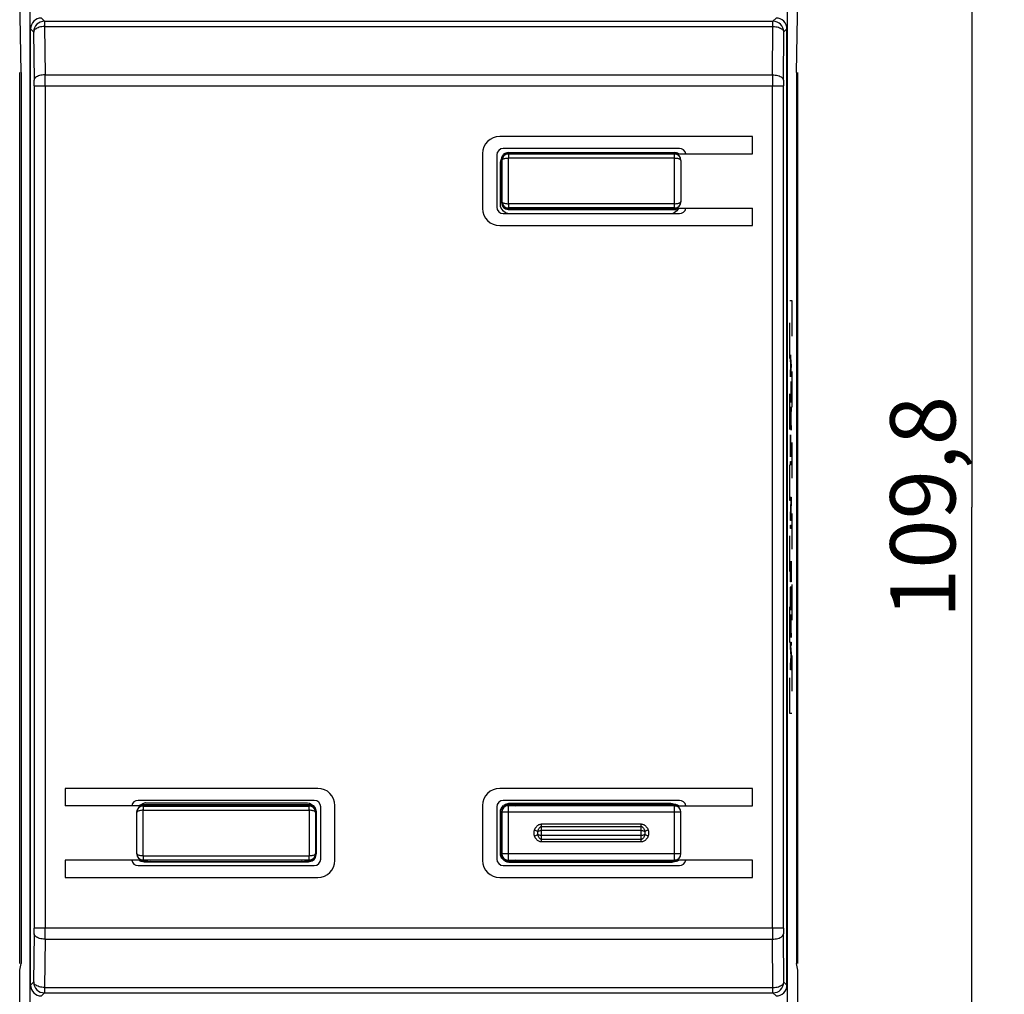
# Model space of a CAD drawing. Units: millimetres. Extents: x -257 to 27, y -55 to 67.
# Drawn here: x -18 to 27, y -22 to 22 of the extents above; entities that cross this region are included whole.
import ezdxf

# ---------------------------------------------------------------- set-up
doc = ezdxf.new("R2010")
doc.units = ezdxf.units.MM
doc.header["$LTSCALE"] = 16.335
doc.linetypes.add('HIDDEN', pattern=[0.2, 0.1, -0.1])
doc.layers.get('0').update_dxf_attribs({"linetype": 'CONTINUOUS'})
for name, color, linetype in [('CURVE', 7, 'CONTINUOUS'), ('DRAFT', 7, 'CONTINUOUS'), ('RACCORDO', 7, 'CONTINUOUS')]:
    doc.layers.add(name, color=color, linetype=linetype)
doc.styles.get("Standard").update_dxf_attribs({"font": 'txt', "width": 0.8})
doc.dimstyles.new('DIMSTYLE_1', dxfattribs={"dimtxt": 3, "dimasz": 3, "dimexe": 0.18, "dimexo": 0.0625, "dimgap": 0.09, "dimtad": 1, "dimdsep": 46, "dimtxsty": 'STANDARD', "dimblk": '_FILLED', "dimblk1": '_FILLED', "dimblk2": '_FILLED', "dimcen": 0.09, "dimadec": 0, "dimazin": 0, "dimtfac": 1, "dimtofl": 0, "dimtmove": 0, "dimatfit": 3, "dimldrblk": '_FILLED', "dimfxl": 1, "dimtolj": 1, "dimarcsym": 0})

# ---------------------------------------------------------------- blocks, each defined once
blk = doc.blocks.new('_FILLED')
at = {"color": 0, "linetype": 'BYBLOCK'}
blk.add_solid([(0, 0), (-1, 0.317), (-1, -0.317)], dxfattribs=at)
blk = doc.blocks.new('*D1')
at = {"color": 7, "linetype": 'CONTINUOUS'}
for p, q in [((17.4, 54.9), (27.4, 54.9)), ((25.9, 54.9), (25.9, 0)), ((25.9, -54.9), (25.9, 0)), ((6.948, -54.9), (27.4, -54.9))]:
    blk.add_line(p, q, dxfattribs=at)
at = {"color": 7, "linetype": 'CONTINUOUS', "xscale": 3, "yscale": 3, "zscale": 3}
for p, rotation in [((25.9, 54.9), 90), ((25.9, -54.9), 270)]:
    blk.add_blockref('_FILLED', p, dxfattribs=dict(at, rotation=rotation))
at = {"color": 7, "linetype": 'CONTINUOUS', "insert": (22.15, 0), "char_height": 3, "width": 10.5, "attachment_point": 2, "rotation": 90, "line_spacing_factor": 0.9}
blk.add_mtext('109,8', dxfattribs=at)

msp = doc.modelspace()

# ---------------------------------------------------------------- linework, layer by layer
at = {"color": 7, "linetype": 'CONTINUOUS'}
for p, q in [((4.217, 13.885), (4.217, 15.827)), ((12.063, 13.495), (4.608, 13.495)), ((-12.112, -13.618), (-4.656, -13.618)), ((-4.266, -14.008), (-4.266, -15.951)), ((4.218, -15.966), (4.218, -14.023)), ((4.608, -13.633), (12.064, -13.633)), ((-4.656, -16.34), (-12.112, -16.34)), ((12.064, -16.355), (4.608, -16.355))]:
    msp.add_line(p, q, dxfattribs=at)
for centre, radius, start, end in [((12.055, 13.809), 0.315, 280.3923, 286.8282), ((-12.018, -14.102), 0.507, 127.1242, 135.9796), ((-12.112, -13.877), 0.26, 90.0623, 96.8893), ((4.698, -14.111), 0.499, 125.7474, 132.4399), ((11.981, -15.883), 0.49, 302.8708, 311.5431)]:
    msp.add_arc(centre, radius, start, end, dxfattribs=at)
for points in [[(4.217, 15.827), (4.217, 15.891), (4.243, 15.958), (4.283, 16.018)], [(4.227, 13.813), (4.221, 13.837), (4.217, 13.861), (4.217, 13.885)], [(4.56, 13.5), (4.414, 13.527), (4.266, 13.667), (4.227, 13.813)], [(12.387, 13.693), (12.329, 13.607), (12.239, 13.536), (12.146, 13.508)], [(12.421, 13.75), (12.411, 13.73), (12.4, 13.711), (12.387, 13.693)], [(4.608, 13.495), (4.592, 13.495), (4.576, 13.497), (4.56, 13.5)], [(12.111, 13.5), (12.095, 13.497), (12.079, 13.495), (12.063, 13.495)], [(-12.324, -13.698), (-12.268, -13.656), (-12.205, -13.627), (-12.143, -13.62)], [(-4.656, -13.618), (-4.541, -13.618), (-4.416, -13.7), (-4.34, -13.806)], [(-4.34, -13.806), (-4.295, -13.869), (-4.266, -13.94), (-4.266, -14.008)], [(4.218, -14.023), (4.218, -13.924), (4.277, -13.819), (4.361, -13.743)], [(4.406, -13.706), (4.469, -13.661), (4.54, -13.633), (4.608, -13.633)], [(12.064, -13.633), (12.132, -13.633), (12.203, -13.661), (12.266, -13.706)], [(12.266, -13.706), (12.293, -13.726), (12.319, -13.749), (12.343, -13.774)], [(-12.266, -16.297), (-12.29, -16.284), (-12.314, -16.268), (-12.337, -16.25)], [(-12.112, -16.34), (-12.163, -16.34), (-12.216, -16.324), (-12.266, -16.297)], [(-4.513, -16.303), (-4.56, -16.326), (-4.609, -16.34), (-4.656, -16.34)], [(-4.361, -16.18), (-4.403, -16.231), (-4.456, -16.274), (-4.513, -16.303)], [(-4.266, -15.951), (-4.266, -16.029), (-4.304, -16.111), (-4.361, -16.18)], [(4.225, -16.027), (4.22, -16.007), (4.218, -15.986), (4.218, -15.966)], [(4.313, -16.195), (4.27, -16.144), (4.239, -16.086), (4.225, -16.027)], [(4.608, -16.355), (4.503, -16.355), (4.39, -16.287), (4.313, -16.195)], [(12.247, -16.295), (12.214, -16.316), (12.18, -16.332), (12.146, -16.342)], [(12.146, -16.342), (12.119, -16.35), (12.091, -16.355), (12.064, -16.355)]]:
    msp.add_open_spline(points, degree=3, dxfattribs=at)
at = {"layer": 'CURVE', "color": 7, "linetype": 'HIDDEN'}
for p, q in [((17.525, 9.5), (17.629, 9.5)), ((17.525, -9.5), (17.525, 9.5)), ((17.629, 9.5), (17.629, -9.5)), ((17.563, 7.007), (17.577, 6.58)), ((17.563, 6.847), (17.563, 7.007)), ((17.574, 6.5), (17.563, 6.847)), ((17.563, 6.153), (17.574, 6.5)), ((17.577, 6.42), (17.563, 5.993)), ((17.577, 6.58), (17.591, 6.58)), ((17.591, 6.42), (17.577, 6.42)), ((17.591, 6.58), (17.591, 6.42)), ((17.563, 5.993), (17.563, 6.153)), ((17.588, 5.78), (17.591, 5.78)), ((17.588, 4.98), (17.588, 5.78)), ((17.591, 5.78), (17.591, 4.82)), ((17.563, 4.98), (17.588, 4.98)), ((17.563, 4.82), (17.563, 4.98)), ((17.591, 4.82), (17.563, 4.82)), ((17.563, 4.18), (17.591, 4.607)), ((17.591, 4.607), (17.591, 4.447)), ((17.563, 3.967), (17.563, 4.18)), ((17.566, 4.073), (17.582, 4.313)), ((17.582, 4.313), (17.582, 3.833)), ((17.591, 4.447), (17.584, 4.34)), ((17.584, 4.34), (17.584, 3.807)), ((17.591, 3.54), (17.563, 3.967)), ((17.582, 3.833), (17.566, 4.073)), ((17.584, 3.807), (17.591, 3.7)), ((17.591, 3.7), (17.591, 3.54)), ((17.563, 3.327), (17.566, 3.327)), ((17.563, 2.313), (17.563, 3.327)), ((17.566, 3.327), (17.566, 2.9)), ((17.566, 2.9), (17.591, 2.9)), ((17.591, 2.74), (17.566, 2.74)), ((17.566, 2.74), (17.566, 2.313)), ((17.591, 2.9), (17.591, 2.74)), ((17.566, 2.313), (17.563, 2.313)), ((17.563, 2.1), (17.591, 2.1)), ((17.563, 1.94), (17.563, 2.1)), ((17.591, 1.94), (17.563, 1.94)), ((17.591, 2.1), (17.591, 1.94)), ((17.563, 0.447), (17.591, 0.447)), ((17.563, 0.287), (17.563, 0.447)), ((17.587, 0.287), (17.563, 0.287)), ((17.563, -0.38), (17.587, 0.287)), ((17.591, 0.207), (17.567, -0.46)), ((17.591, 0.447), (17.591, 0.207)), ((17.563, -0.62), (17.563, -0.38)), ((17.591, -0.62), (17.563, -0.62)), ((17.563, -0.833), (17.591, -0.833)), ((17.563, -0.993), (17.563, -0.833)), ((17.567, -0.46), (17.591, -0.46)), ((17.591, -0.46), (17.591, -0.62)), ((17.591, -0.833), (17.591, -0.993)), ((17.591, -0.993), (17.563, -0.993)), ((17.563, -2.487), (17.567, -2.487)), ((17.563, -3.447), (17.563, -2.487)), ((17.567, -2.487), (17.567, -3.287)), ((17.574, -2.593), (17.578, -2.593)), ((17.574, -3.287), (17.574, -2.593)), ((17.578, -2.593), (17.578, -3.287)), ((17.588, -2.487), (17.591, -2.487)), ((17.588, -3.287), (17.588, -2.487)), ((17.591, -2.487), (17.591, -3.447)), ((17.591, -3.447), (17.563, -3.447)), ((17.567, -3.287), (17.574, -3.287)), ((17.578, -3.287), (17.588, -3.287)), ((17.563, -4.087), (17.564, -3.953)), ((17.564, -3.953), (17.565, -3.847)), ((17.565, -3.847), (17.567, -3.74)), ((17.567, -3.74), (17.57, -3.687)), ((17.567, -3.98), (17.569, -3.9)), ((17.567, -4.087), (17.567, -3.98)), ((17.569, -3.9), (17.57, -3.847)), ((17.57, -3.687), (17.573, -3.66)), ((17.57, -3.847), (17.573, -3.82)), ((17.573, -3.66), (17.582, -3.66)), ((17.573, -3.82), (17.582, -3.82)), ((17.582, -3.66), (17.585, -3.687)), ((17.582, -3.82), (17.584, -3.847)), ((17.584, -3.847), (17.586, -3.9)), ((17.585, -3.687), (17.587, -3.74)), ((17.586, -3.9), (17.587, -3.98)), ((17.587, -3.74), (17.589, -3.847)), ((17.587, -3.98), (17.588, -4.087)), ((17.589, -3.847), (17.59, -3.953)), ((17.59, -3.953), (17.591, -4.087)), ((17.563, -4.727), (17.563, -4.087)), ((17.567, -4.567), (17.567, -4.087)), ((17.588, -4.087), (17.588, -4.567)), ((17.591, -4.087), (17.591, -4.727)), ((17.591, -4.727), (17.563, -4.727)), ((17.563, -5.367), (17.591, -4.94)), ((17.588, -4.567), (17.567, -4.567)), ((17.591, -4.94), (17.591, -5.1)), ((17.563, -5.58), (17.563, -5.367)), ((17.566, -5.473), (17.582, -5.233)), ((17.582, -5.233), (17.582, -5.713)), ((17.591, -5.1), (17.584, -5.207)), ((17.584, -5.207), (17.584, -5.74)), ((17.591, -6.007), (17.563, -5.58)), ((17.582, -5.713), (17.566, -5.473)), ((17.584, -5.74), (17.591, -5.847)), ((17.591, -5.847), (17.591, -6.007)), ((17.563, -6.22), (17.591, -6.22)), ((17.563, -6.46), (17.563, -6.22)), ((17.591, -6.22), (17.591, -6.38)), ((17.588, -6.86), (17.563, -6.46)), ((17.591, -6.38), (17.569, -6.38)), ((17.569, -6.38), (17.591, -6.753)), ((17.591, -6.753), (17.591, -6.967)), ((17.563, -7.26), (17.588, -6.86)), ((17.591, -6.967), (17.569, -7.34)), ((17.563, -7.5), (17.563, -7.26)), ((17.591, -7.5), (17.563, -7.5)), ((17.569, -7.34), (17.591, -7.34)), ((17.591, -7.34), (17.591, -7.5)), ((17.629, -9.5), (17.525, -9.5))]:
    msp.add_line(p, q, dxfattribs=at)
at = {"layer": 'DRAFT', "color": 7, "linetype": 'CONTINUOUS'}
for p, q in [((-17.839, 20), (-17.9, 23.5)), ((17.839, 20), (17.9, 23.5)), ((-17.9, -21), (-17.9, 20)), ((-17.839, 20), (-17.839, -21)), ((17.839, 20), (17.839, -21)), ((17.9, -21), (17.9, 20)), ((15.813, 16.25), (15.813, 17.05)), ((4.9, 16.266), (4.933, 16.25)), ((11.9, 16.266), (11.867, 16.25)), ((4.933, 13.75), (4.9, 13.734)), ((11.867, 13.75), (11.9, 13.734)), ((15.813, 12.95), (15.813, 13.75)), ((-15.813, -12.95), (-15.813, -13.75)), ((15.813, -13.75), (15.813, -12.95)), ((-11.9, -13.734), (-11.867, -13.75)), ((-4.9, -13.734), (-4.933, -13.75)), ((4.9, -13.734), (4.933, -13.75)), ((11.9, -13.734), (11.867, -13.75)), ((12.225, -13.75), (15.813, -13.75)), ((-15.813, -16.25), (-15.813, -17.05)), ((-11.867, -16.25), (-11.9, -16.266)), ((-4.933, -16.25), (-4.9, -16.266)), ((4.933, -16.25), (4.9, -16.266)), ((11.867, -16.25), (11.9, -16.266)), ((15.813, -16.25), (12.225, -16.25)), ((15.813, -17.05), (15.813, -16.25)), ((-17.9, -21.306), (-17.839, -21)), ((17.9, -21.306), (17.839, -21)), ((-17.9, -35.9), (-17.9, -21.306)), ((17.9, -35.9), (17.9, -21.306))]:
    msp.add_line(p, q, dxfattribs=at)
at = {"layer": 'RACCORDO', "color": 253, "linetype": 'CONTINUOUS'}
for p, q in [((-17.411, -42.027), (-17.411, 42.027)), ((17.411, 42.027), (17.411, -42.027)), ((-16.9, 22.5), (-16.758, 22.358)), ((-16.758, 22.358), (-16.758, 22.108)), ((-16.758, 22.358), (16.758, 22.358)), ((16.758, 22.358), (16.9, 22.5)), ((16.758, 22.108), (16.758, 22.358)), ((-17.4, 22), (-17.258, 21.858)), ((-17.258, 21.858), (-17.235, 19.635)), ((-16.758, 22.108), (-16.735, 19.885)), ((-16.758, 22.108), (16.758, 22.108)), ((16.735, 19.885), (16.758, 22.108)), ((17.235, 19.635), (17.258, 21.858)), ((17.258, 21.858), (17.4, 22)), ((-16.735, 19.885), (16.735, 19.885)), ((-17.234, 19.385), (-17.234, -19.385)), ((-17.234, 19.385), (17.234, 19.385)), ((-16.734, 19.385), (-16.734, -19.385)), ((16.734, -19.385), (16.734, 19.385)), ((17.234, -19.385), (17.234, 19.385)), ((4.267, 16.008), (4.279, 15.996)), ((4.275, 15.95), (4.284, 15.941)), ((4.575, 16.25), (4.584, 16.241)), ((4.584, 16.241), (4.584, 16.045)), ((12.225, 16.241), (4.584, 16.241)), ((12.225, 16.045), (4.584, 16.045)), ((12.225, 13.75), (12.225, 16.25)), ((4.284, 14.059), (4.275, 14.05)), ((4.279, 14.004), (4.267, 13.992)), ((4.584, 13.759), (4.575, 13.75)), ((4.584, 13.955), (4.584, 13.759)), ((12.225, 13.955), (4.584, 13.955)), ((12.225, 13.759), (4.584, 13.759)), ((-12.216, -13.759), (-12.225, -13.75)), ((-12.216, -13.759), (-12.216, -13.955)), ((-12.216, -13.759), (-4.584, -13.759)), ((-12.216, -13.955), (-4.584, -13.955)), ((-4.584, -13.759), (-4.575, -13.75)), ((-4.584, -13.955), (-4.584, -13.759)), ((-4.279, -14.004), (-4.267, -13.992)), ((4.267, -13.992), (4.279, -14.004)), ((4.575, -13.75), (4.575, -16.25)), ((12.225, -16.25), (12.225, -13.75)), ((-12.516, -14.059), (-12.525, -14.05)), ((-4.284, -14.059), (-4.275, -14.05)), ((12.525, -14.05), (4.275, -14.05)), ((5.78, -14.86), (5.94, -14.93)), ((6.1, -14.586), (10.7, -14.586)), ((6.1, -15.414), (6.1, -14.586)), ((6.1, -14.702), (10.7, -14.702)), ((10.7, -14.884), (6.1, -14.884)), ((10.7, -15.414), (10.7, -14.586)), ((11.02, -14.86), (10.86, -14.93)), ((5.78, -15.14), (5.94, -15.07)), ((10.7, -15.116), (6.1, -15.116)), ((10.7, -15.298), (6.1, -15.298)), ((11.02, -15.14), (10.86, -15.07)), ((10.7, -15.414), (6.1, -15.414)), ((-12.525, -15.95), (-12.516, -15.941)), ((-12.225, -16.25), (-12.216, -16.241)), ((-12.216, -16.045), (-4.584, -16.045)), ((-12.216, -16.045), (-12.216, -16.241)), ((-12.216, -16.241), (-4.584, -16.241)), ((-4.584, -16.241), (-4.584, -16.045)), ((-4.575, -16.25), (-4.584, -16.241)), ((-4.275, -15.95), (-4.284, -15.941)), ((-4.267, -16.008), (-4.279, -15.996)), ((4.279, -15.996), (4.267, -16.008)), ((4.275, -15.95), (12.525, -15.95)), ((17.234, -19.385), (-17.234, -19.385)), ((-17.235, -19.635), (-17.258, -21.858)), ((-16.735, -19.885), (-16.758, -22.108)), ((-16.735, -19.885), (16.735, -19.885)), ((16.758, -22.108), (16.735, -19.885)), ((17.258, -21.858), (17.235, -19.635)), ((-17.258, -21.858), (-17.4, -22)), ((-16.758, -22.108), (16.758, -22.108)), ((-16.758, -22.108), (-16.758, -22.358)), ((16.758, -22.358), (16.758, -22.108)), ((17.4, -22), (17.258, -21.858)), ((-16.758, -22.358), (-16.9, -22.5)), ((-16.758, -22.358), (16.758, -22.358)), ((16.9, -22.5), (16.758, -22.358))]:
    msp.add_line(p, q, dxfattribs=at)
at = {"layer": 'RACCORDO', "color": 7, "linetype": 'CONTINUOUS'}
for p, q in [((-17.4, -22), (-17.4, 22)), ((17.4, -22), (17.4, 22)), ((15.813, 17.05), (4.188, 17.05)), ((12.45, 16.5), (4.35, 16.5)), ((4.567, 16.308), (12.233, 16.308)), ((3.4, 16.262), (3.4, 13.738)), ((4.05, 16.2), (4.05, 13.8)), ((4.267, 13.992), (4.267, 16.008)), ((4.275, 15.95), (4.275, 14.05)), ((4.575, 16.25), (15.813, 16.25)), ((4.8, 16.275), (4.6, 16.275)), ((12.2, 16.275), (12, 16.275)), ((12.525, 15.95), (12.525, 14.05)), ((4.567, 13.692), (12.233, 13.692)), ((4.575, 13.75), (15.813, 13.75)), ((4.8, 13.725), (4.6, 13.725)), ((12.2, 13.725), (12, 13.725)), ((4.35, 13.5), (12.45, 13.5)), ((4.188, 12.95), (15.813, 12.95)), ((-4.188, -12.95), (-15.813, -12.95)), ((15.813, -12.95), (4.188, -12.95)), ((-4.35, -13.5), (-12.45, -13.5)), ((12.45, -13.5), (4.35, -13.5)), ((-4.575, -13.75), (-15.813, -13.75)), ((-12.233, -13.692), (-4.567, -13.692)), ((-12, -13.725), (-12.2, -13.725)), ((-4.6, -13.725), (-4.8, -13.725)), ((-4.267, -16.008), (-4.267, -13.992)), ((-4.05, -16.2), (-4.05, -13.8)), ((-3.4, -16.262), (-3.4, -13.738)), ((3.4, -13.738), (3.4, -16.262)), ((4.05, -13.8), (4.05, -16.2)), ((4.267, -16.008), (4.267, -13.992)), ((4.567, -13.692), (12.233, -13.692)), ((12.225, -13.75), (4.575, -13.75)), ((4.8, -13.725), (4.6, -13.725)), ((12.2, -13.725), (12, -13.725)), ((-12.525, -14.05), (-12.525, -15.95)), ((-4.275, -15.95), (-4.275, -14.05)), ((4.275, -14.05), (4.275, -15.95)), ((12.525, -15.95), (12.525, -14.05)), ((-4.575, -16.25), (-15.813, -16.25)), ((-12, -16.275), (-12.2, -16.275)), ((-4.6, -16.275), (-4.8, -16.275)), ((4.575, -16.25), (12.225, -16.25)), ((4.8, -16.275), (4.6, -16.275)), ((12.2, -16.275), (12, -16.275)), ((-12.45, -16.5), (-4.35, -16.5)), ((-12.233, -16.308), (-4.567, -16.308)), ((4.35, -16.5), (12.45, -16.5)), ((4.567, -16.308), (12.233, -16.308)), ((-15.813, -17.05), (-4.188, -17.05)), ((4.188, -17.05), (15.813, -17.05))]:
    msp.add_line(p, q, dxfattribs=at)
at = {"layer": 'RACCORDO', "color": 253, "linetype": 'CONTINUOUS'}
for centre, radius, start, end in [((-16.757, 21.857), 0.5, 90.0209, 179.9791), ((16.757, 21.857), 0.5, 0.0209, 89.9791), ((-42.828, 19.392), 25.594, 359.9857, 0.5454), ((-119.109, 19.398), 102.375, 359.99285, 0.27268), ((117.046, 19.403), 100.312, 179.72445, 180.01004), ((42.313, 19.394), 25.079, 179.4489, 180.0201), ((4.584, 15.941), 0.3, 90.0209, 179.9791), ((-145.324, 15), 149.612, 359.63976, 0.36026), ((-180.143, 15), 184.731, 359.67583, 0.32419), ((12.225, 15.941), 0.3, 1.7728, 90.0049), ((12.227, 15.941), 0.298, 0.001, 1.7837), ((4.584, 14.059), 0.3, 180.0209, 269.9791), ((12.225, 14.059), 0.3, 269.9951, 359.9809), ((-12.216, -14.059), 0.3, 90.0209, 179.9791), ((-196.945, -15), 184.732, 359.67583, 0.32419), ((180.143, -15), 184.731, 179.67583, 180.32419), ((-4.584, -14.059), 0.3, 0.0209, 89.9791), ((-162.125, -15), 149.613, 359.63976, 0.36026), ((145.324, -15), 149.612, 179.63976, 180.36026), ((6.1, -15), 0.349, 156.3647, 203.6353), ((6.1, -15), 0.174, 156.3629, 203.6374), ((10.7, -15), 0.174, 336.3629, 23.6375), ((10.7, -15), 0.349, 336.3647, 23.6353), ((-12.216, -15.941), 0.3, 180.0209, 269.9791), ((-4.584, -15.941), 0.3, 270.0209, 359.9791), ((-42.314, -19.394), 25.08, 359.4489, 0.0201), ((-117.049, -19.403), 100.315, 359.72446, 0.01003), ((119.111, -19.398), 102.377, 179.99285, 180.27267), ((42.829, -19.392), 25.595, 179.9857, 180.5454), ((-16.757, -21.857), 0.5, 180.0209, 269.9791), ((16.757, -21.857), 0.5, 270.0209, 359.9791)]:
    msp.add_arc(centre, radius, start, end, dxfattribs=at)
at = {"layer": 'RACCORDO', "color": 7, "linetype": 'CONTINUOUS'}
for centre, start, end in [((4.35, 16.2), 90, 180), ((12.45, 16.2), 9.6485, 90), ((4.575, 15.95), 89.9966, 180.0034), ((4.575, 14.05), 179.9966, 270.0034), ((4.35, 13.8), 180, 270), ((12.45, 13.8), 270, 350.3515), ((-12.45, -13.8), 90, 169.5163), ((-4.35, -13.8), 0, 90), ((4.35, -13.8), 90, 180), ((12.45, -13.8), 9.6485, 90), ((-4.575, -14.05), 359.9966, 90.0034), ((4.575, -14.05), 90, 180), ((12.225, -14.05), 0, 90), ((-12.45, -16.2), 189.6485, 270), ((-4.575, -15.95), 269.9966, 0.0034), ((-4.35, -16.2), 270, 360), ((4.35, -16.2), 180, 270), ((4.575, -15.95), 180, 270), ((12.225, -15.95), 270, 360), ((12.45, -16.2), 270, 349.5163)]:
    msp.add_arc(centre, 0.3, start, end, dxfattribs=at)
for centre, major_axis, ratio, start_param, end_param in [((-16.9, 22), (0.354, -0.354), 0.999695, 2.356347, 3.926839), ((16.9, 22), (0.354, 0.354), 0.999695, -0.785246, 0.785246), ((4.212, 16.238), (0.583, -0.583), 0.970288, 2.371274, 3.911912), ((4.567, 16.008), (-0.212, 0.212), 0.999924, -0.78536, -0.429374), ((12.233, 16.008), (0.212, 0.212), 0.999924, 0.158183, 0.78536), ((4.567, 16.008), (-0.212, 0.212), 0.999924, 0.089074, 0.78536), ((4.567, 16.008), (0.212, -0.212), 0.999924, 2.712218, 3.230667), ((4.6, 15.975), (-0.212, 0.212), 0.999924, -0.78536, -0.089074), ((12.2, 15.975), (-0.212, -0.212), 0.999924, 3.523891, 3.926953), ((12.225, 15.95), (0, 0.3), 0.999848, -1.570796, 0), ((12.225, 14.05), (0, 0.3), 0.999848, -3.141593, -1.570796), ((4.212, 13.762), (0.583, 0.583), 0.970288, -3.911912, -2.371274), ((4.567, 13.992), (0.212, 0.212), 0.999924, 2.356233, 3.926953), ((4.6, 14.025), (0.212, 0.212), 0.999924, 3.114175, 3.926953), ((12.2, 14.025), (0.212, -0.212), 0.999924, -0.78536, -0.382298), ((12.233, 13.992), (0.212, -0.212), 0.999924, -0.78536, -0.158183), ((-4.212, -13.762), (0.583, 0.583), 0.970288, -0.770319, 0.770319), ((4.212, -13.762), (0.583, -0.583), 0.970288, 2.371274, 3.911912), ((-12.225, -14.05), (-0.212, 0.212), 0.999695, -0.785246, 0.785246), ((-12.233, -13.992), (0.212, -0.212), 0.999924, 2.356233, 2.98341), ((-12.2, -14.025), (-0.212, 0.212), 0.999924, -0.78536, -0.382298), ((-4.6, -14.025), (-0.212, -0.212), 0.999924, 3.114175, 3.926953), ((-4.567, -13.992), (0.212, 0.212), 0.999924, -0.78536, 0.78536), ((4.567, -13.992), (0.212, -0.212), 0.999924, 2.356233, 3.926953), ((4.6, -14.025), (-0.212, 0.212), 0.999924, -0.78536, -0.089074), ((12.2, -14.025), (-0.212, -0.212), 0.999924, 3.523891, 3.926953), ((12.233, -13.992), (0.212, 0.212), 0.999924, 0.158183, 0.78536), ((-12.225, -15.95), (0.212, 0.212), 0.999695, -3.926839, -2.356347), ((-12.233, -16.008), (0.212, 0.212), 0.999924, -2.98341, -2.356233), ((-12.2, -15.975), (0.212, 0.212), 0.999924, 3.523891, 3.926953), ((-4.6, -15.975), (0.212, -0.212), 0.999924, -0.78536, -0.089074), ((-4.567, -16.008), (-0.212, 0.212), 0.999924, -3.926953, -2.356233), ((-4.212, -16.238), (0.583, -0.583), 0.970288, -0.770319, 0.770319), ((4.212, -16.238), (0.583, 0.583), 0.970288, -3.911912, -2.371274), ((4.567, -16.008), (0.212, 0.212), 0.999924, -3.926953, -2.356233), ((4.6, -15.975), (0.212, 0.212), 0.999924, 3.121562, 3.926953), ((12.2, -15.975), (0.212, -0.212), 0.999924, -0.78536, -0.382298), ((12.233, -16.008), (-0.212, 0.212), 0.999924, -3.926953, -3.299775), ((-16.9, -22), (0.354, 0.354), 0.999695, -3.926839, -2.356347), ((16.9, -22), (-0.354, 0.354), 0.999695, -3.926839, -2.356347)]:
    msp.add_ellipse(centre, major_axis=major_axis, ratio=ratio, start_param=start_param, end_param=end_param, dxfattribs=at)
at = {"layer": 'RACCORDO', "color": 253, "linetype": 'CONTINUOUS'}
for points, knots in [([(-16.758, 22.108), (-16.8, 22.107), (-16.884, 22.101), (-17.002, 22.077), (-17.105, 22.039), (-17.186, 21.988), (-17.241, 21.928), (-17.257, 21.88), (-17.258, 21.858)], [0, 0, 0, 0, 0.213417, 0.416844, 0.600621, 0.75838, 0.888951, 1, 1, 1, 1]), ([(16.758, 22.108), (16.8, 22.107), (16.884, 22.101), (17.002, 22.077), (17.105, 22.039), (17.186, 21.988), (17.241, 21.928), (17.257, 21.88), (17.258, 21.858)], [0, 0, 0, 0, 0.213417, 0.416844, 0.600621, 0.75838, 0.888951, 1, 1, 1, 1]), ([(-16.735, 19.885), (-16.778, 19.885), (-16.862, 19.879), (-16.98, 19.855), (-17.083, 19.816), (-17.164, 19.766), (-17.219, 19.706), (-17.235, 19.658), (-17.235, 19.635)], [0, 0, 0, 0, 0.213725, 0.417077, 0.60078, 0.758461, 0.888984, 1, 1, 1, 1]), ([(16.735, 19.885), (16.778, 19.885), (16.862, 19.879), (16.98, 19.855), (17.083, 19.816), (17.164, 19.766), (17.219, 19.706), (17.235, 19.658), (17.235, 19.635)], [0, 0, 0, 0, 0.213725, 0.417077, 0.60078, 0.758461, 0.888984, 1, 1, 1, 1]), ([(4.584, 16.045), (4.554, 16.045), (4.495, 16.042), (4.414, 16.028), (4.348, 16.006), (4.302, 15.98), (4.285, 15.953), (4.284, 15.941)], [0, 0, 0, 0, 0.275266, 0.527731, 0.737685, 0.893112, 1, 1, 1, 1]), ([(12.485, 15.993), (12.47, 16.002), (12.434, 16.017), (12.372, 16.033), (12.301, 16.043), (12.251, 16.045), (12.225, 16.045)], [0, 0, 0, 0, 0.196135, 0.437188, 0.710645, 1, 1, 1, 1]), ([(12.525, 15.941), (12.525, 15.95), (12.515, 15.973), (12.496, 15.986), (12.485, 15.993)], [0, 0, 0, 0, 0.424599, 1, 1, 1, 1]), ([(4.284, 14.059), (4.285, 14.047), (4.302, 14.02), (4.348, 13.994), (4.414, 13.972), (4.495, 13.958), (4.554, 13.956), (4.584, 13.955)], [0, 0, 0, 0, 0.106889, 0.262316, 0.47227, 0.724734, 1, 1, 1, 1]), ([(12.225, 13.955), (12.251, 13.955), (12.301, 13.957), (12.373, 13.967), (12.434, 13.983), (12.482, 14.003), (12.512, 14.026), (12.522, 14.044), (12.524, 14.05)], [0, 0, 0, 0, 0.238452, 0.462726, 0.659827, 0.820306, 0.940053, 1, 1, 1, 1]), ([(-12.216, -13.955), (-12.246, -13.955), (-12.305, -13.958), (-12.386, -13.972), (-12.452, -13.994), (-12.498, -14.02), (-12.515, -14.047), (-12.516, -14.059)], [0, 0, 0, 0, 0.275266, 0.527731, 0.737685, 0.893111, 1, 1, 1, 1]), ([(-4.284, -14.059), (-4.285, -14.047), (-4.302, -14.02), (-4.348, -13.994), (-4.414, -13.972), (-4.495, -13.958), (-4.554, -13.956), (-4.584, -13.955)], [0, 0, 0, 0, 0.106889, 0.262316, 0.47227, 0.724734, 1, 1, 1, 1]), ([(5.78, -14.86), (5.793, -14.832), (5.819, -14.781), (5.867, -14.712), (5.92, -14.657), (5.978, -14.616), (6.038, -14.591), (6.08, -14.586), (6.1, -14.586)], [0, 0, 0, 0, 0.20404, 0.390945, 0.562545, 0.720618, 0.865279, 1, 1, 1, 1]), ([(5.94, -14.93), (5.946, -14.907), (5.959, -14.865), (5.982, -14.809), (6.009, -14.763), (6.037, -14.729), (6.068, -14.707), (6.09, -14.702), (6.1, -14.702)], [0, 0, 0, 0, 0.238524, 0.447014, 0.625723, 0.775138, 0.89677, 1, 1, 1, 1]), ([(5.94, -14.93), (5.954, -14.92), (5.986, -14.902), (6.04, -14.887), (6.08, -14.884), (6.1, -14.884)], [0, 0, 0, 0, 0.299769, 0.638883, 1, 1, 1, 1]), ([(10.7, -14.586), (10.72, -14.586), (10.762, -14.591), (10.822, -14.616), (10.88, -14.657), (10.933, -14.712), (10.981, -14.781), (11.007, -14.832), (11.02, -14.86)], [0, 0, 0, 0, 0.134729, 0.279375, 0.437418, 0.609022, 0.79587, 1, 1, 1, 1]), ([(10.7, -14.702), (10.71, -14.702), (10.732, -14.707), (10.763, -14.729), (10.791, -14.763), (10.818, -14.809), (10.841, -14.865), (10.854, -14.907), (10.86, -14.93)], [0, 0, 0, 0, 0.103234, 0.224859, 0.374243, 0.552949, 0.761369, 1, 1, 1, 1]), ([(10.7, -14.884), (10.72, -14.884), (10.76, -14.887), (10.814, -14.902), (10.846, -14.92), (10.86, -14.93)], [0, 0, 0, 0, 0.35972, 0.699584, 1, 1, 1, 1]), ([(6.1, -15.414), (6.08, -15.414), (6.038, -15.409), (5.978, -15.384), (5.92, -15.343), (5.867, -15.288), (5.819, -15.219), (5.793, -15.168), (5.78, -15.14)], [0, 0, 0, 0, 0.134729, 0.279375, 0.437419, 0.609022, 0.795876, 1, 1, 1, 1]), ([(6.1, -15.298), (6.09, -15.298), (6.068, -15.293), (6.037, -15.271), (6.009, -15.237), (5.982, -15.191), (5.959, -15.135), (5.946, -15.093), (5.94, -15.07)], [0, 0, 0, 0, 0.103234, 0.22486, 0.374244, 0.552949, 0.761376, 1, 1, 1, 1]), ([(6.1, -15.116), (6.08, -15.116), (6.04, -15.113), (5.986, -15.098), (5.954, -15.08), (5.94, -15.07)], [0, 0, 0, 0, 0.361179, 0.700345, 1, 1, 1, 1]), ([(10.86, -15.07), (10.854, -15.093), (10.841, -15.135), (10.818, -15.191), (10.791, -15.237), (10.763, -15.271), (10.732, -15.293), (10.71, -15.298), (10.7, -15.298)], [0, 0, 0, 0, 0.238523, 0.447014, 0.625723, 0.775138, 0.89677, 1, 1, 1, 1]), ([(10.86, -15.07), (10.846, -15.08), (10.814, -15.098), (10.76, -15.113), (10.72, -15.116), (10.7, -15.116)], [0, 0, 0, 0, 0.300416, 0.64028, 1, 1, 1, 1]), ([(11.02, -15.14), (11.007, -15.168), (10.981, -15.219), (10.933, -15.288), (10.88, -15.343), (10.822, -15.384), (10.762, -15.409), (10.72, -15.414), (10.7, -15.414)], [0, 0, 0, 0, 0.20404, 0.390945, 0.562545, 0.720617, 0.865279, 1, 1, 1, 1]), ([(-12.516, -15.941), (-12.515, -15.953), (-12.498, -15.98), (-12.452, -16.006), (-12.386, -16.028), (-12.305, -16.042), (-12.246, -16.044), (-12.216, -16.045)], [0, 0, 0, 0, 0.106889, 0.262315, 0.47227, 0.724734, 1, 1, 1, 1]), ([(-4.584, -16.045), (-4.554, -16.045), (-4.495, -16.042), (-4.414, -16.028), (-4.348, -16.006), (-4.302, -15.98), (-4.285, -15.953), (-4.284, -15.941)], [0, 0, 0, 0, 0.275266, 0.527731, 0.737685, 0.893112, 1, 1, 1, 1]), ([(-16.735, -19.885), (-16.778, -19.885), (-16.862, -19.879), (-16.98, -19.855), (-17.083, -19.816), (-17.164, -19.766), (-17.219, -19.706), (-17.235, -19.658), (-17.235, -19.635)], [0, 0, 0, 0, 0.213725, 0.417077, 0.60078, 0.758461, 0.888984, 1, 1, 1, 1]), ([(16.735, -19.885), (16.778, -19.885), (16.862, -19.879), (16.98, -19.855), (17.083, -19.816), (17.164, -19.766), (17.219, -19.706), (17.235, -19.658), (17.235, -19.635)], [0, 0, 0, 0, 0.213725, 0.417077, 0.60078, 0.758461, 0.888984, 1, 1, 1, 1]), ([(-16.758, -22.108), (-16.8, -22.107), (-16.884, -22.101), (-17.002, -22.077), (-17.105, -22.039), (-17.186, -21.988), (-17.241, -21.928), (-17.257, -21.88), (-17.258, -21.858)], [0, 0, 0, 0, 0.213417, 0.416844, 0.600621, 0.75838, 0.888951, 1, 1, 1, 1]), ([(16.758, -22.108), (16.8, -22.107), (16.884, -22.101), (17.002, -22.077), (17.105, -22.039), (17.186, -21.988), (17.241, -21.928), (17.257, -21.88), (17.258, -21.858)], [0, 0, 0, 0, 0.213417, 0.416844, 0.600621, 0.75838, 0.888951, 1, 1, 1, 1])]:
    msp.add_open_spline(points, degree=3, knots=knots, dxfattribs=at)
msp.add_open_spline([(12.524, 14.05), (12.525, 14.053), (12.525, 14.056), (12.525, 14.059)], degree=3, dxfattribs=at)

# ---------------------------------------------------------------- dimensions: what is measured, and where the dimension line sits
at = {"color": 7, "linetype": 'CONTINUOUS'}
dim = msp.add_linear_dim(base=(25.9, -54.9), p1=(17.4, 54.9), p2=(6.948, -54.9), angle=270, dimstyle='DIMSTYLE_1', dxfattribs=at)
dim.commit()
dim.dimension.update_dxf_attribs({"geometry": '*D1', "text_midpoint": (26.002, -4.693), "dimtype": 160})

doc.saveas('drawing.dxf')
